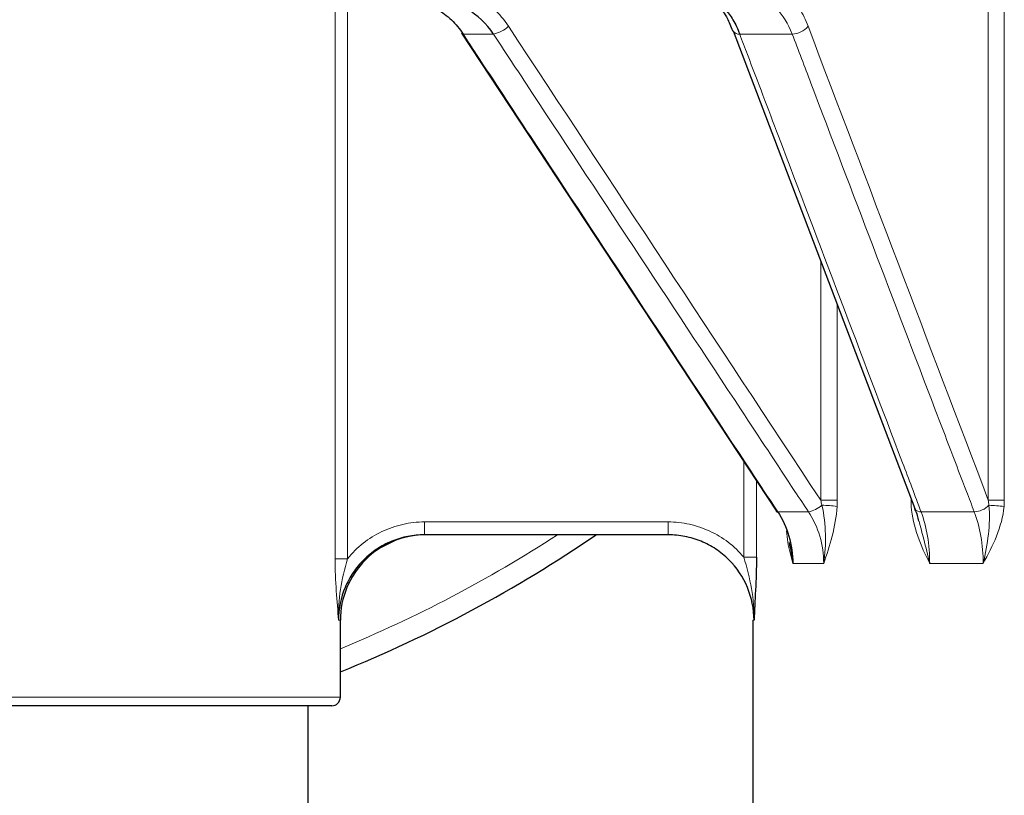
# Model space of a CAD drawing. Units: centimetres. Extents: x -20.5 to 21.6, y -20 to 14.3.
# Drawn here: x -14.6 to -13.4, y -5 to -4.1 of the extents above; entities that cross this region are included whole.
import ezdxf

# ---------------------------------------------------------------- set-up
doc = ezdxf.new("R2010")
doc.units = ezdxf.units.CM
doc.header["$MEASUREMENT"] = 0
doc.layers.add('Ebene 1', color=7, linetype='Continuous')

msp = doc.modelspace()

# ---------------------------------------------------------------- linework, layer by layer
at = {"layer": 'Ebene 1', "lineweight": 25}
for points, knots in [([(-13.70486, -2.23741), (-14.21723, -1.74833), (-14.99305, -1.66145), (-15.60091, -2.02507), (-15.60091, -2.02507), (-16.20877, -2.3887), (-16.49911, -3.11337), (-16.31049, -3.79611), (-16.31049, -3.79611), (-16.12187, -4.47885), (-15.50068, -4.95169), (-14.79236, -4.95169)], [0, 0, 0, 0, 0.25, 0.25, 0.25, 0.25, 0.5, 0.5, 0.5, 0.5, 1, 1, 1, 1]), ([(-14.12751, -4.05169), (-14.11414, -4.05169), (-14.10092, -4.05533), (-14.0891, -4.06212), (-14.0891, -4.06212), (-14.08319, -4.06552), (-14.07753, -4.06977), (-14.07244, -4.07464), (-14.07244, -4.07464), (-14.06735, -4.07951), (-14.06278, -4.08502), (-14.05873, -4.09118)], [0, 0, 0, 0, 0.25, 0.25, 0.25, 0.25, 0.5, 0.5, 0.5, 0.5, 1, 1, 1, 1]), ([(-14.02327, -4.09118), (-14.03142, -4.07886), (-14.042, -4.06887), (-14.0539, -4.06209), (-14.0539, -4.06209), (-14.05986, -4.0587), (-14.06625, -4.05606), (-14.07272, -4.05432), (-14.07272, -4.05432), (-14.07919, -4.05258), (-14.08579, -4.05169), (-14.09251, -4.05169)], [0, 0, 0, 0, 0.25, 0.25, 0.25, 0.25, 0.5, 0.5, 0.5, 0.5, 1, 1, 1, 1]), ([(-13.77467, -4.05169), (-13.76699, -4.05169), (-13.75941, -4.05533), (-13.75263, -4.06212), (-13.75263, -4.06212), (-13.74924, -4.06552), (-13.746, -4.06977), (-13.74308, -4.07464), (-13.74308, -4.07464), (-13.74016, -4.07951), (-13.73754, -4.08502), (-13.73522, -4.09118)], [0, 0, 0, 0, 0.25, 0.25, 0.25, 0.25, 0.5, 0.5, 0.5, 0.5, 1, 1, 1, 1]), ([(-13.77439, -4.0524), (-13.77327, -4.05223), (-13.77214, -4.05205), (-13.77094, -4.05219), (-13.77094, -4.05219), (-13.76809, -4.05253), (-13.76482, -4.05464), (-13.76124, -4.05785), (-13.76124, -4.05785), (-13.75778, -4.06095), (-13.75404, -4.06509), (-13.75077, -4.07096), (-13.75077, -4.07096), (-13.74843, -4.07515), (-13.74633, -4.08023), (-13.74423, -4.08531)], [0, 0, 0, 0, 0.2, 0.2, 0.2, 0.2, 0.4, 0.4, 0.4, 0.4, 0.6, 0.6, 0.6, 0.6, 1, 1, 1, 1]), ([(-13.69068, -4.64987), (-13.68498, -4.65856), (-13.68063, -4.66808), (-13.67763, -4.67841), (-13.67763, -4.67841), (-13.67462, -4.68875), (-13.6731, -4.69945), (-13.6731, -4.71038)], [0, 0, 0, 0, 0.3333333, 0.3333333, 0.3333333, 0.3333333, 1, 1, 1, 1]), ([(-13.53061, -4.64677), (-13.52946, -4.6491), (-13.52831, -4.65142), (-13.52748, -4.65425), (-13.52748, -4.65425), (-13.5269, -4.65626), (-13.52648, -4.65851), (-13.52607, -4.66077)], [0, 0, 0, 0, 0.3333333, 0.3333333, 0.3333333, 0.3333333, 1, 1, 1, 1]), ([(-13.53007, -4.6466), (-13.53007, -4.6466), (-13.53018, -4.64637), (-13.53018, -4.64637), (-13.53018, -4.64637), (-13.53018, -4.64637), (-13.5303, -4.64608), (-13.5303, -4.64608)], [0, 0, 0, 0, 0.3333333, 0.3333333, 0.3333333, 0.3333333, 1, 1, 1, 1]), ([(-14.10385, -4.67669), (-14.11047, -4.67669), (-14.11698, -4.67734), (-14.12339, -4.6786), (-14.12339, -4.6786), (-14.12979, -4.67986), (-14.13615, -4.68177), (-14.14223, -4.68427), (-14.14223, -4.68427), (-14.14832, -4.68677), (-14.1541, -4.68983), (-14.15956, -4.69344), (-14.15956, -4.69344), (-14.16502, -4.69705), (-14.1702, -4.70125), (-14.17486, -4.70586), (-14.17486, -4.70586), (-14.17951, -4.71046), (-14.18369, -4.71548), (-14.18739, -4.72093), (-14.18739, -4.72093), (-14.19108, -4.72638), (-14.19424, -4.73222), (-14.19677, -4.73824), (-14.19677, -4.73824), (-14.20183, -4.75028), (-14.20453, -4.76344), (-14.20453, -4.77669)], [0, 0, 0, 0, 0.125, 0.125, 0.125, 0.125, 0.25, 0.25, 0.25, 0.25, 0.375, 0.375, 0.375, 0.375, 0.5, 0.5, 0.5, 0.5, 0.625, 0.625, 0.625, 0.625, 0.75, 0.75, 0.75, 0.75, 1, 1, 1, 1]), ([(-14.10236, -4.67669), (-14.12888, -4.67669), (-14.15432, -4.68723), (-14.17307, -4.70598), (-14.17307, -4.70598), (-14.19183, -4.72474), (-14.20236, -4.75017), (-14.20236, -4.77669)], [0, 0, 0, 0, 0.3333333, 0.3333333, 0.3333333, 0.3333333, 1, 1, 1, 1]), ([(-13.71848, -4.77669), (-13.71848, -4.76347), (-13.72116, -4.75033), (-13.72618, -4.73829), (-13.72618, -4.73829), (-13.7312, -4.72626), (-13.73869, -4.71512), (-13.74795, -4.70591), (-13.74795, -4.70591), (-13.75258, -4.7013), (-13.75775, -4.69709), (-13.7632, -4.69347), (-13.7632, -4.69347), (-13.76864, -4.68985), (-13.7744, -4.68679), (-13.78046, -4.68429), (-13.78046, -4.68429), (-13.78653, -4.68179), (-13.79289, -4.67987), (-13.79928, -4.6786), (-13.79928, -4.6786), (-13.80568, -4.67734), (-13.81218, -4.67669), (-13.8188, -4.67669)], [0, 0, 0, 0, 0.1428571, 0.1428571, 0.1428571, 0.1428571, 0.2857143, 0.2857143, 0.2857143, 0.2857143, 0.4285714, 0.4285714, 0.4285714, 0.4285714, 0.5714286, 0.5714286, 0.5714286, 0.5714286, 0.7142857, 0.7142857, 0.7142857, 0.7142857, 1, 1, 1, 1]), ([(-13.6774, -4.68567), (-13.67574, -4.69377), (-13.67408, -4.70186), (-13.67315, -4.70994), (-13.67315, -4.70994), (-13.67313, -4.71009), (-13.67312, -4.71023), (-13.6731, -4.71038)], [0, 0, 0, 0, 0.3333333, 0.3333333, 0.3333333, 0.3333333, 1, 1, 1, 1]), ([(-13.71566, -4.70274), (-13.71566, -4.71618), (-13.71615, -4.72923), (-13.71673, -4.74149), (-13.71673, -4.74149), (-13.7173, -4.75376), (-13.71797, -4.76529), (-13.71848, -4.77669)], [0, 0, 0, 0, 0.3333333, 0.3333333, 0.3333333, 0.3333333, 1, 1, 1, 1])]:
    msp.add_open_spline(points, degree=3, knots=knots, dxfattribs=at)
at = {"layer": 'Ebene 1', "color": 8, "lineweight": 18}
for points in [[(-14.20858, -4.70462), (-14.20858, -4.70462), (-14.20858, -4.05169), (-14.20858, -4.05169)], [(-14.19388, -4.05169), (-14.19388, -4.05169), (-14.19388, -4.70462), (-14.19388, -4.70462)], [(-13.4444, -4.63621), (-13.4444, -4.63621), (-13.4444, -4.05169), (-13.4444, -4.05169)], [(-13.42569, -4.05169), (-13.42569, -4.05169), (-13.42569, -4.63621), (-13.42569, -4.63621)], [(-14.02327, -4.09118), (-14.01666, -4.08988), (-14.01056, -4.08674), (-14.00567, -4.08211)], [(-14.00567, -4.08211), (-13.88398, -4.26685), (-13.76229, -4.45159), (-13.64046, -4.63621)], [(-13.74276, -4.08772), (-13.74112, -4.09023), (-13.73819, -4.09158), (-13.73522, -4.09118)], [(-13.6738, -4.09118), (-13.66658, -4.09105), (-13.65978, -4.08773), (-13.65524, -4.08211)], [(-13.65524, -4.08211), (-13.58499, -4.26685), (-13.51473, -4.45159), (-13.4444, -4.63621)], [(-14.02327, -4.09118), (-14.02327, -4.09118), (-14.05873, -4.09118), (-14.05873, -4.09118)], [(-14.02327, -4.09118), (-14.02327, -4.09118), (-14.02327, -4.09118), (-14.02327, -4.09118)], [(-13.6738, -4.09118), (-13.6738, -4.09118), (-13.73522, -4.09118), (-13.73522, -4.09118)], [(-13.6738, -4.09118), (-13.6738, -4.09118), (-13.6738, -4.09118), (-13.6738, -4.09118)], [(-13.64046, -4.35627), (-13.64046, -4.35627), (-13.64046, -4.35627), (-13.64046, -4.35627)], [(-13.64046, -4.63621), (-13.64046, -4.63621), (-13.64046, -4.35627), (-13.64046, -4.35627)], [(-13.62108, -4.40721), (-13.62108, -4.40721), (-13.62108, -4.40721), (-13.62108, -4.40721)], [(-13.62108, -4.40721), (-13.62108, -4.40721), (-13.62108, -4.63621), (-13.62108, -4.63621)], [(-13.73053, -4.59103), (-13.73053, -4.59103), (-13.73053, -4.59103), (-13.73053, -4.59103)], [(-13.73053, -4.70274), (-13.73053, -4.70274), (-13.73053, -4.59103), (-13.73053, -4.59103)], [(-13.71566, -4.61359), (-13.71566, -4.61359), (-13.71566, -4.61359), (-13.71566, -4.61359)], [(-13.71566, -4.61359), (-13.71566, -4.61359), (-13.71566, -4.70274), (-13.71566, -4.70274)], [(-13.63905, -4.64214), (-13.63949, -4.64016), (-13.63996, -4.63818), (-13.64046, -4.63621)], [(-13.62108, -4.63621), (-13.62108, -4.63621), (-13.64046, -4.63621), (-13.64046, -4.63621)], [(-13.62108, -4.63621), (-13.62108, -4.63864), (-13.62115, -4.64107), (-13.62128, -4.64349)], [(-13.62108, -4.63621), (-13.62108, -4.63621), (-13.62108, -4.63621), (-13.62108, -4.63621)], [(-13.53483, -4.63391), (-13.53483, -4.63391), (-13.53483, -4.63391), (-13.53483, -4.63391)], [(-13.53483, -4.63621), (-13.53483, -4.63621), (-13.53483, -4.63391), (-13.53483, -4.63391)], [(-13.53457, -4.64349), (-13.53475, -4.64107), (-13.53483, -4.63864), (-13.53483, -4.63621)], [(-13.44368, -4.64214), (-13.44386, -4.64016), (-13.4441, -4.63818), (-13.4444, -4.63621)], [(-13.42569, -4.63621), (-13.42569, -4.63621), (-13.4444, -4.63621), (-13.4444, -4.63621)], [(-13.42569, -4.63621), (-13.42569, -4.63864), (-13.42579, -4.64107), (-13.42599, -4.64349)], [(-13.42569, -4.63621), (-13.42569, -4.63621), (-13.42569, -4.63621), (-13.42569, -4.63621)], [(-13.69068, -4.64987), (-13.69068, -4.64987), (-13.65482, -4.64987), (-13.65482, -4.64987)], [(-13.65482, -4.64987), (-13.64899, -4.6487), (-13.64355, -4.64603), (-13.63905, -4.64214)], [(-13.65482, -4.64987), (-13.65482, -4.64987), (-13.65482, -4.64987), (-13.65482, -4.64987)], [(-13.62128, -4.64349), (-13.62718, -4.64272), (-13.63311, -4.64227), (-13.63905, -4.64214)], [(-13.53007, -4.6466), (-13.52845, -4.64887), (-13.52574, -4.65012), (-13.52296, -4.64987)], [(-13.52296, -4.64987), (-13.52296, -4.64987), (-13.46084, -4.64987), (-13.46084, -4.64987)], [(-13.46084, -4.64987), (-13.45435, -4.64958), (-13.44821, -4.64681), (-13.44368, -4.64214)], [(-13.46084, -4.64987), (-13.46084, -4.64987), (-13.46084, -4.64987), (-13.46084, -4.64987)], [(-13.42599, -4.64349), (-13.43188, -4.64289), (-13.43777, -4.64244), (-13.44368, -4.64214)], [(-14.10385, -4.66169), (-14.10385, -4.66169), (-14.10385, -4.66169), (-14.10385, -4.66169)], [(-14.10385, -4.66169), (-14.10385, -4.66169), (-14.10385, -4.67669), (-14.10385, -4.67669)], [(-14.10385, -4.66169), (-14.10385, -4.66169), (-13.8188, -4.66169), (-13.8188, -4.66169)], [(-13.8188, -4.66169), (-13.8188, -4.66169), (-13.8188, -4.66169), (-13.8188, -4.66169)], [(-13.8188, -4.66169), (-13.8188, -4.66169), (-13.8188, -4.67669), (-13.8188, -4.67669)], [(-13.8188, -4.66169), (-13.8188, -4.66169), (-13.8188, -4.66169), (-13.8188, -4.66169)], [(-14.20236, -4.81001), (-14.11372, -4.77352), (-14.02866, -4.72889), (-13.94826, -4.67669)], [(-14.13686, -4.68283), (-14.13686, -4.68283), (-14.15578, -4.69216), (-14.15578, -4.69216)], [(-14.13686, -4.68283), (-14.13686, -4.68283), (-14.13686, -4.68283), (-14.13686, -4.68283)], [(-14.20858, -4.70462), (-14.20858, -4.70462), (-14.19388, -4.70462), (-14.19388, -4.70462)], [(-14.19388, -4.70462), (-14.19388, -4.70462), (-14.19388, -4.70462), (-14.19388, -4.70462)], [(-13.71566, -4.70274), (-13.71566, -4.70274), (-13.73053, -4.70274), (-13.73053, -4.70274)], [(-13.71566, -4.70274), (-13.71566, -4.70274), (-13.71566, -4.70274), (-13.71566, -4.70274)], [(-13.63696, -4.71038), (-13.63696, -4.71038), (-13.6731, -4.71038), (-13.6731, -4.71038)], [(-13.63696, -4.71038), (-13.63696, -4.71038), (-13.63696, -4.71038), (-13.63696, -4.71038)], [(-13.45037, -4.71038), (-13.45037, -4.71038), (-13.51297, -4.71038), (-13.51297, -4.71038)], [(-13.45037, -4.71038), (-13.45037, -4.71038), (-13.45037, -4.71038), (-13.45037, -4.71038)], [(-14.20236, -4.77669), (-14.20236, -4.77669), (-14.20453, -4.77669), (-14.20453, -4.77669)], [(-14.20236, -4.77669), (-14.20236, -4.77669), (-14.20236, -4.77669), (-14.20236, -4.77669)], [(-13.71848, -4.77669), (-13.71848, -4.77669), (-13.71986, -4.77669), (-13.71986, -4.77669)], [(-13.71848, -4.77669), (-13.71848, -4.77669), (-13.71848, -4.77669), (-13.71848, -4.77669)], [(-14.82736, -4.86669), (-14.82736, -4.86669), (-14.20236, -4.86669), (-14.20236, -4.86669)], [(-14.20236, -4.86669), (-14.20236, -4.86669), (-14.20236, -4.86669), (-14.20236, -4.86669)]]:
    msp.add_open_spline(points, degree=3, dxfattribs=at)
for points, knots in [([(-14.03871, -4.05169), (-14.03315, -4.05475), (-14.02759, -4.05782), (-14.02272, -4.06192), (-14.02272, -4.06192), (-14.01622, -4.06741), (-14.01094, -4.07476), (-14.00567, -4.08211)], [0, 0, 0, 0, 0.3333333, 0.3333333, 0.3333333, 0.3333333, 1, 1, 1, 1]), ([(-13.6738, -4.09118), (-13.67854, -4.07886), (-13.6847, -4.06887), (-13.69161, -4.06209), (-13.69161, -4.06209), (-13.69507, -4.0587), (-13.69879, -4.05606), (-13.70255, -4.05432), (-13.70255, -4.05432), (-13.70631, -4.05258), (-13.71014, -4.05169), (-13.71405, -4.05169)], [0, 0, 0, 0, 0.25, 0.25, 0.25, 0.25, 0.5, 0.5, 0.5, 0.5, 1, 1, 1, 1]), ([(-13.67432, -4.05169), (-13.67111, -4.05475), (-13.6679, -4.05782), (-13.66509, -4.06192), (-13.66509, -4.06192), (-13.66134, -4.06741), (-13.65829, -4.07476), (-13.65524, -4.08211)], [0, 0, 0, 0, 0.3333333, 0.3333333, 0.3333333, 0.3333333, 1, 1, 1, 1]), ([(-14.05873, -4.09118), (-14.05349, -4.09914), (-14.04825, -4.1071), (-14.04301, -4.11506), (-14.04301, -4.11506), (-14.02204, -4.1469), (-14.00108, -4.17874), (-13.98011, -4.21057), (-13.98011, -4.21057), (-13.89625, -4.33791), (-13.81238, -4.46524), (-13.72849, -4.59252), (-13.72849, -4.59252), (-13.71589, -4.61164), (-13.70329, -4.63076), (-13.69068, -4.64987)], [0, 0, 0, 0, 0.2, 0.2, 0.2, 0.2, 0.4, 0.4, 0.4, 0.4, 0.6, 0.6, 0.6, 0.6, 1, 1, 1, 1]), ([(-13.65482, -4.64987), (-13.66007, -4.64192), (-13.66533, -4.63396), (-13.67058, -4.62601), (-13.67058, -4.62601), (-13.6916, -4.59419), (-13.7126, -4.56237), (-13.7336, -4.53055), (-13.7336, -4.53055), (-13.81761, -4.40325), (-13.90154, -4.27592), (-13.98546, -4.14857), (-13.98546, -4.14857), (-13.99806, -4.12944), (-14.01067, -4.11031), (-14.02327, -4.09118)], [0, 0, 0, 0, 0.2, 0.2, 0.2, 0.2, 0.4, 0.4, 0.4, 0.4, 0.6, 0.6, 0.6, 0.6, 1, 1, 1, 1]), ([(-13.73522, -4.09118), (-13.7322, -4.09914), (-13.72917, -4.1071), (-13.72615, -4.11506), (-13.72615, -4.11506), (-13.71405, -4.1469), (-13.70196, -4.17874), (-13.68986, -4.21057), (-13.68986, -4.21057), (-13.64148, -4.33791), (-13.5931, -4.46524), (-13.54475, -4.59252), (-13.54475, -4.59252), (-13.53749, -4.61164), (-13.53022, -4.63076), (-13.52296, -4.64987)], [0, 0, 0, 0, 0.2, 0.2, 0.2, 0.2, 0.4, 0.4, 0.4, 0.4, 0.6, 0.6, 0.6, 0.6, 1, 1, 1, 1]), ([(-13.46084, -4.64987), (-13.46388, -4.64192), (-13.46692, -4.63396), (-13.46996, -4.62601), (-13.46996, -4.62601), (-13.48212, -4.59419), (-13.49427, -4.56237), (-13.50641, -4.53055), (-13.50641, -4.53055), (-13.55498, -4.40325), (-13.60348, -4.27592), (-13.65196, -4.14857), (-13.65196, -4.14857), (-13.65924, -4.12944), (-13.66652, -4.11031), (-13.6738, -4.09118)], [0, 0, 0, 0, 0.2, 0.2, 0.2, 0.2, 0.4, 0.4, 0.4, 0.4, 0.6, 0.6, 0.6, 0.6, 1, 1, 1, 1]), ([(-13.63696, -4.71038), (-13.63696, -4.69945), (-13.6385, -4.68875), (-13.64156, -4.67841), (-13.64156, -4.67841), (-13.64461, -4.66808), (-13.64903, -4.65856), (-13.65482, -4.64987)], [0, 0, 0, 0, 0.3333333, 0.3333333, 0.3333333, 0.3333333, 1, 1, 1, 1]), ([(-13.63905, -4.64214), (-13.63649, -4.65347), (-13.63521, -4.66477), (-13.6349, -4.67614), (-13.6349, -4.67614), (-13.63458, -4.68751), (-13.63528, -4.69895), (-13.63696, -4.71038)], [0, 0, 0, 0, 0.3333333, 0.3333333, 0.3333333, 0.3333333, 1, 1, 1, 1]), ([(-13.62128, -4.64349), (-13.62195, -4.65562), (-13.62419, -4.66726), (-13.62706, -4.67833), (-13.62706, -4.67833), (-13.62993, -4.6894), (-13.63345, -4.69992), (-13.63696, -4.71038)], [0, 0, 0, 0, 0.3333333, 0.3333333, 0.3333333, 0.3333333, 1, 1, 1, 1]), ([(-13.53457, -4.64349), (-13.5337, -4.65565), (-13.5308, -4.66724), (-13.52691, -4.67831), (-13.52691, -4.67831), (-13.52302, -4.68938), (-13.51812, -4.69989), (-13.51297, -4.71038)], [0, 0, 0, 0, 0.3333333, 0.3333333, 0.3333333, 0.3333333, 1, 1, 1, 1]), ([(-13.52296, -4.64987), (-13.51972, -4.65856), (-13.51725, -4.66808), (-13.51554, -4.67841), (-13.51554, -4.67841), (-13.51383, -4.68875), (-13.51297, -4.69945), (-13.51297, -4.71038)], [0, 0, 0, 0, 0.3333333, 0.3333333, 0.3333333, 0.3333333, 1, 1, 1, 1]), ([(-13.45037, -4.71038), (-13.45037, -4.69945), (-13.45128, -4.68875), (-13.45307, -4.67841), (-13.45307, -4.67841), (-13.45486, -4.66808), (-13.45745, -4.65856), (-13.46084, -4.64987)], [0, 0, 0, 0, 0.3333333, 0.3333333, 0.3333333, 0.3333333, 1, 1, 1, 1]), ([(-13.44368, -4.64214), (-13.44256, -4.65347), (-13.44307, -4.66477), (-13.44433, -4.67614), (-13.44433, -4.67614), (-13.44559, -4.68751), (-13.44769, -4.69895), (-13.45037, -4.71038)], [0, 0, 0, 0, 0.3333333, 0.3333333, 0.3333333, 0.3333333, 1, 1, 1, 1]), ([(-13.42599, -4.64349), (-13.42701, -4.65562), (-13.4304, -4.66726), (-13.43483, -4.67833), (-13.43483, -4.67833), (-13.43926, -4.6894), (-13.44477, -4.69992), (-13.45037, -4.71038)], [0, 0, 0, 0, 0.3333333, 0.3333333, 0.3333333, 0.3333333, 1, 1, 1, 1]), ([(-14.19388, -4.70462), (-14.1831, -4.6913), (-14.16923, -4.68037), (-14.15375, -4.67298), (-14.15375, -4.67298), (-14.14601, -4.66929), (-14.13773, -4.66643), (-14.12938, -4.66454), (-14.12938, -4.66454), (-14.12104, -4.66265), (-14.11253, -4.66169), (-14.10385, -4.66169)], [0, 0, 0, 0, 0.25, 0.25, 0.25, 0.25, 0.5, 0.5, 0.5, 0.5, 1, 1, 1, 1]), ([(-13.8188, -4.66169), (-13.81034, -4.66169), (-13.80204, -4.66261), (-13.79389, -4.66441), (-13.79389, -4.66441), (-13.78574, -4.66621), (-13.77766, -4.66895), (-13.77009, -4.67247), (-13.77009, -4.67247), (-13.76251, -4.676), (-13.75537, -4.68031), (-13.74868, -4.68543), (-13.74868, -4.68543), (-13.74198, -4.69055), (-13.7359, -4.69636), (-13.73053, -4.70274)], [0, 0, 0, 0, 0.2, 0.2, 0.2, 0.2, 0.4, 0.4, 0.4, 0.4, 0.6, 0.6, 0.6, 0.6, 1, 1, 1, 1]), ([(-13.52544, -4.6606), (-13.52362, -4.66767), (-13.52179, -4.67474), (-13.51995, -4.68184), (-13.51995, -4.68184), (-13.51753, -4.69119), (-13.51509, -4.70059), (-13.51307, -4.70994), (-13.51307, -4.70994), (-13.51304, -4.71009), (-13.513, -4.71023), (-13.51297, -4.71038)], [0, 0, 0, 0, 0.25, 0.25, 0.25, 0.25, 0.5, 0.5, 0.5, 0.5, 1, 1, 1, 1]), ([(-13.6731, -4.71038), (-13.67313, -4.71026), (-13.67316, -4.71014), (-13.67319, -4.71003), (-13.67319, -4.71003), (-13.67527, -4.70195), (-13.67748, -4.69401), (-13.67891, -4.68534), (-13.67891, -4.68534), (-13.67961, -4.68107), (-13.68013, -4.67661), (-13.68064, -4.67216)], [0, 0, 0, 0, 0.25, 0.25, 0.25, 0.25, 0.5, 0.5, 0.5, 0.5, 1, 1, 1, 1]), ([(-14.20858, -4.70462), (-14.20858, -4.71766), (-14.20792, -4.73038), (-14.2071, -4.74237), (-14.2071, -4.74237), (-14.20628, -4.75435), (-14.20531, -4.76562), (-14.20453, -4.77669)], [0, 0, 0, 0, 0.3333333, 0.3333333, 0.3333333, 0.3333333, 1, 1, 1, 1]), ([(-14.19388, -4.70462), (-14.19752, -4.71658), (-14.20038, -4.72863), (-14.20223, -4.74064), (-14.20223, -4.74064), (-14.20408, -4.75265), (-14.20491, -4.76467), (-14.20453, -4.77669)], [0, 0, 0, 0, 0.3333333, 0.3333333, 0.3333333, 0.3333333, 1, 1, 1, 1]), ([(-13.73053, -4.70274), (-13.72671, -4.71503), (-13.72354, -4.72736), (-13.72142, -4.73966), (-13.72142, -4.73966), (-13.71929, -4.75196), (-13.71824, -4.7643), (-13.71848, -4.77669)], [0, 0, 0, 0, 0.3333333, 0.3333333, 0.3333333, 0.3333333, 1, 1, 1, 1])]:
    msp.add_open_spline(points, degree=3, knots=knots, dxfattribs=at)
at = {"layer": 'Ebene 1', "lineweight": 25}
for points in [[(-13.74423, -4.08531), (-13.74423, -4.08531), (-13.74307, -4.08784), (-13.74307, -4.08784)], [(-13.74276, -4.08772), (-13.74276, -4.08772), (-13.74291, -4.08736), (-13.74291, -4.08736)], [(-13.74279, -4.08731), (-13.74279, -4.08731), (-13.53022, -4.64605), (-13.53022, -4.64605)], [(-14.06071, -4.09033), (-14.06025, -4.09095), (-14.0595, -4.09128), (-14.05873, -4.09118)], [(-14.06055, -4.09023), (-14.06055, -4.09023), (-13.69235, -4.64897), (-13.69235, -4.64897)], [(-13.69247, -4.64904), (-13.69205, -4.6496), (-13.69138, -4.64992), (-13.69068, -4.64987)], [(-14.20236, -4.83701), (-14.09715, -4.7945), (-13.99685, -4.74075), (-13.90319, -4.67669)], [(-13.8188, -4.67669), (-13.8188, -4.67669), (-14.10385, -4.67669), (-14.10385, -4.67669)], [(-13.8188, -4.67669), (-13.8188, -4.67669), (-13.8188, -4.67669), (-13.8188, -4.67669)], [(-14.20236, -4.77669), (-14.20236, -4.77669), (-14.20236, -4.77669), (-14.20236, -4.77669)], [(-14.20236, -4.86669), (-14.20236, -4.86669), (-14.20236, -4.77669), (-14.20236, -4.77669)], [(-13.71986, -4.77669), (-13.71986, -4.77669), (-13.71986, -4.77669), (-13.71986, -4.77669)], [(-13.71986, -4.77669), (-13.71986, -4.77669), (-13.71986, -5.10169), (-13.71986, -5.10169)], [(-14.21236, -4.87669), (-14.20684, -4.87669), (-14.20236, -4.87222), (-14.20236, -4.86669)], [(-14.21236, -4.87669), (-14.21236, -4.87669), (-14.81736, -4.87669), (-14.81736, -4.87669)], [(-14.23986, -4.87669), (-14.23986, -4.87669), (-14.23986, -4.87669), (-14.23986, -4.87669)], [(-14.23986, -5.07669), (-14.23986, -5.07669), (-14.23986, -4.87669), (-14.23986, -4.87669)], [(-14.21236, -4.87669), (-14.21236, -4.87669), (-14.21236, -4.87669), (-14.21236, -4.87669)]]:
    msp.add_open_spline(points, degree=3, dxfattribs=at)

doc.saveas('drawing.dxf')
